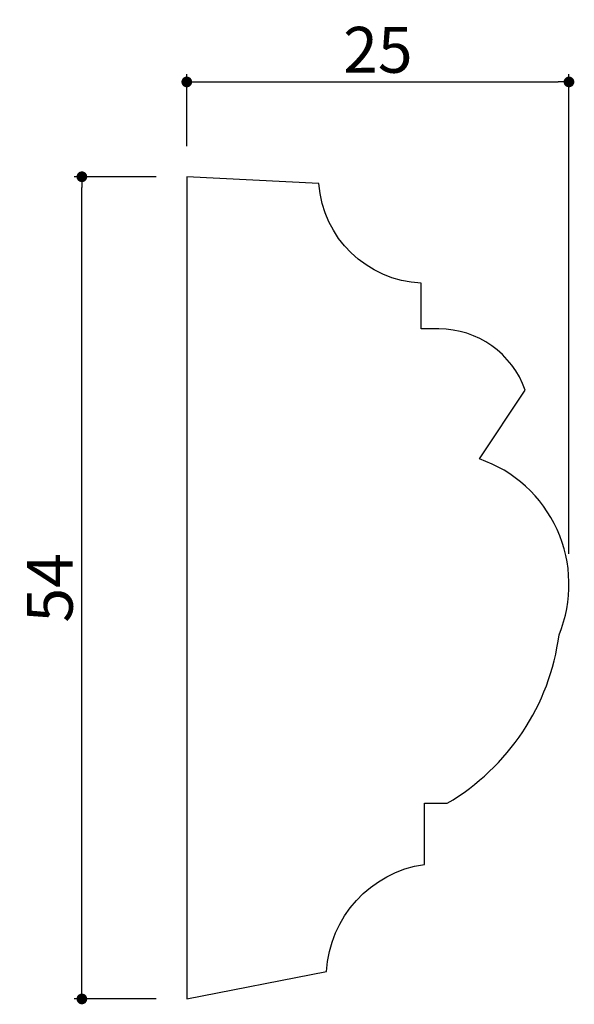
# Model space of a CAD drawing. Extents: x 1594.3 to 1630.6, y 132.1 to 196.5.
import ezdxf

# ---------------------------------------------------------------- set-up
doc = ezdxf.new("R2010")
doc.units = 0
doc.header["$LTSCALE"] = 0.5
doc.layers.get('0').update_dxf_attribs({"linetype": 'CONTINUOUS'})
doc.layers.get('DEFPOINTS').update_dxf_attribs({"color": 165, "linetype": 'CONTINUOUS'})
doc.layers.add('L-1', color=1, linetype='CONTINUOUS')
doc.layers.add('SUNPO', color=7, linetype='CONTINUOUS')
doc.styles.add('DIMSTAND', font='simplex.shx', dxfattribs={"width": 0.6, "bigfont": 'bigfont.shx'})
doc.dimstyles.new('ADD1-001', dxfattribs={"dimtxt": 3, "dimasz": 0.7, "dimexe": 0.5, "dimexo": 2, "dimgap": 0.6, "dimtad": 0, "dimdec": 8, "dimdsep": 46, "dimtxsty": 'DIMSTAND', "dimblk1": 'DOT', "dimblk2": 'DOT', "dimsah": 1, "dimcen": -2.5, "dimclrd": 256, "dimclre": 256, "dimclrt": 3, "dimadec": 0, "dimazin": 0, "dimtfac": 1, "dimtdec": 8, "dimtix": 1, "dimtmove": 2, "dimatfit": 3, "dimldrblk": 'ORIGIN', "dimfxl": 1, "dimtvp": 0.7, "dimtolj": 1, "dimarcsym": 0})

# ---------------------------------------------------------------- blocks, each defined once
blk = doc.blocks.new('_Dot')
at = {"color": 0, "linetype": 'ByBlock', "lineweight": -2}
blk.add_line((-0.5, 0), (-1, 0), dxfattribs=at)
at = {"color": 0, "linetype": 'ByBlock', "const_width": 0.5}
blk.add_lwpolyline([(-0.25, 0, 1), (0.25, 0, 1)], format="xyb", close=True, dxfattribs=at)
blk = doc.blocks.new('*D91')
at = {"layer": 'DEFPOINTS', "color": 0}
for p in [(1598.418, 186.188), (1605.279, 186.188), (1605.279, 132.44)]:
    blk.add_point(p, dxfattribs=at)
at = {"layer": 'SUNPO', "lineweight": -2}
for p, q in [((1603.279, 186.188), (1597.918, 186.188)), ((1598.418, 133.14), (1598.418, 185.488)), ((1603.279, 132.44), (1597.918, 132.44))]:
    blk.add_line(p, q, dxfattribs=at)
at = {"layer": 'SUNPO', "lineweight": -2, "xscale": 0.7, "yscale": 0.7, "zscale": 0.7}
for p, rotation in [((1598.418, 186.188), 90), ((1598.418, 132.44), 270)]:
    blk.add_blockref('_Dot', p, dxfattribs=dict(at, rotation=rotation))
at = {"layer": 'SUNPO', "color": 3, "insert": (1596.318, 159.314), "char_height": 3, "attachment_point": 5, "rotation": 90, "style": 'DIMSTAND'}
blk.add_mtext('\\A1;54', dxfattribs=at)
blk = doc.blocks.new('_ORIGIN')
at = {"color": 0, "linetype": 'ByBlock'}
blk.add_line((-0.5, 0), (-1, 0), dxfattribs=at)
blk.add_circle((0, 0), 0.5, dxfattribs=at)
blk = doc.blocks.new('*D92')
at = {"layer": 'DEFPOINTS', "color": 0}
for p in [(1630.279, 192.386), (1605.279, 186.188), (1630.279, 159.534)]:
    blk.add_point(p, dxfattribs=at)
at = {"layer": 'SUNPO', "lineweight": -2}
for p, q in [((1605.279, 188.188), (1605.279, 192.886)), ((1630.279, 161.534), (1630.279, 192.886)), ((1605.979, 192.386), (1629.579, 192.386))]:
    blk.add_line(p, q, dxfattribs=at)
at = {"layer": 'SUNPO', "lineweight": -2, "xscale": 0.7, "yscale": 0.7, "zscale": 0.7, "rotation": 180}
blk.add_blockref('_Dot', (1605.279, 192.386), dxfattribs=at)
at = {"layer": 'SUNPO', "lineweight": -2, "xscale": 0.7, "yscale": 0.7, "zscale": 0.7}
blk.add_blockref('_Dot', (1630.279, 192.386), dxfattribs=at)
at = {"layer": 'SUNPO', "color": 3, "insert": (1617.779, 194.486), "char_height": 3, "attachment_point": 5, "style": 'DIMSTAND'}
blk.add_mtext('\\A1;25', dxfattribs=at)

msp = doc.modelspace()

# ---------------------------------------------------------------- linework, layer by layer
at = {"layer": 'L-1'}
msp.add_lwpolyline([(1622.32174933, 145.24042713, 0.2316914508), (1629.63356048, 156.25021141, 0.4309819981), (1624.42174933, 167.74042713), (1627.42174933, 172.24042713, 0.3178372452), (1621.76489509, 176.24042713), (1620.62174933, 176.24042713), (1620.62174933, 179.24042713, -0.3820509867), (1613.92174933, 185.74042713), (1605.27869549, 186.18804618), (1605.27869549, 132.44042713), (1614.42174933, 134.24042713, -0.3562917132), (1620.82174933, 141.24042713), (1620.82174933, 145.24042713)], format="xyb", close=True, dxfattribs=at)

# ---------------------------------------------------------------- dimensions: what is measured, and where the dimension line sits
at = {"layer": 'SUNPO'}
dim = msp.add_linear_dim(base=(1630.2786954895, 192.3863788933), p1=(1605.2786954895, 186.1880461805), p2=(1630.2786954895, 159.5336498821), dimstyle='ADD1-001', dxfattribs=at)
dim.commit()
dim.dimension.update_dxf_attribs({"geometry": '*D92', "text_midpoint": (1617.7786954895, 194.4863788933)})
dim = msp.add_linear_dim(base=(1598.41801535, 186.18804618), p1=(1605.27869549, 132.44042713), p2=(1605.27869549, 186.18804618), angle=90, dimstyle='ADD1-001', override={"dimdec": 0}, dxfattribs=at)
dim.commit()
dim.dimension.update_dxf_attribs({"geometry": '*D91', "text_midpoint": (1596.31801535, 159.31423666)})

doc.saveas('drawing.dxf')
